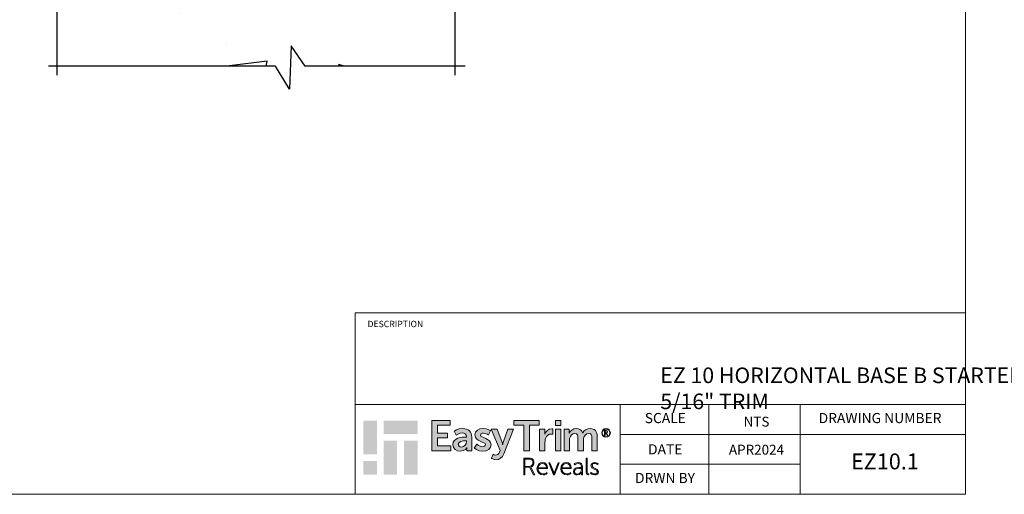
# Model space of a CAD drawing. Units: millimetres. Extents: x -6 to 4921, y -2260 to 426.
# Drawn here: x 109 to 267, y -230 to -154 of the extents above; entities that cross this region are included whole.
import ezdxf
from ezdxf.enums import TextEntityAlignment as Align

# ---------------------------------------------------------------- set-up
doc = ezdxf.new("R2018")
doc.units = ezdxf.units.MM
for name, color, linetype, lineweight in [('border', 4, 'Continuous', 20), ('Dim', 8, 'Continuous', 30), ('OTHER MATERIAL', 8, 'Continuous', 30)]:
    doc.layers.add(name, color=color, linetype=linetype, lineweight=lineweight)
doc.layers.add('LOGO', color=7, linetype='Continuous')
doc.layers.add('TEXT', color=6, linetype='Continuous')
doc.styles.add('DIM', font='simplex.shx')
doc.styles.add('I-TEXT2', font='simplex.shx', dxfattribs={"height": 0.072})
doc.styles.add('S120', font='SIMPLEX.SHX', dxfattribs={"height": 1.2})
doc.styles.get("Standard").update_dxf_attribs({"font": 'arial.ttf'})

# ---------------------------------------------------------------- blocks, each defined once
blk = doc.blocks.new('EZ LOGO mm (2024)')
at = {"true_color": 0xbedeaa}
h = blk.add_hatch(color=9, dxfattribs=at)
h.dxf.hatch_style = 1
h.paths.add_polyline_path([(2.18, 8.66), (0, 8.66), (0, 3.26), (2.18, 3.26)])
h.paths.add_polyline_path([(2.18, 2.19), (0, 2.19), (0, 0), (2.18, 0)])
at = {"true_color": 0x9ac97d}
h = blk.add_hatch(color=73, dxfattribs=at)
h.dxf.hatch_style = 1
h.paths.add_polyline_path([(8.68, 8.66), (3.24, 8.66), (3.24, 6.49), (8.68, 6.49)])
at = {"true_color": 0x6fbe45}
h = blk.add_hatch(color=93, dxfattribs=at)
h.dxf.hatch_style = 1
h.paths.add_polyline_path([(5.42, 5.45), (3.24, 5.45), (3.24, 0), (5.42, 0)])
h.paths.add_polyline_path([(8.68, 5.45), (6.5, 5.45), (6.5, 0), (8.68, 0)])
at = {"layer": 'LOGO', "lineweight": 0}
h = blk.add_hatch(color=7, dxfattribs=at)
h.dxf.hatch_style = 2
h.paths.add_polyline_path([(10.99, 8.66), (13.88, 8.66), (13.88, 7.91), (11.87, 7.91), (11.87, 6.64), (13.49, 6.64), (13.49, 5.89), (11.87, 5.89), (11.87, 4.59), (13.99, 4.59), (13.99, 3.83), (10.99, 3.83)])
h = blk.add_hatch(color=7, dxfattribs=at)
h.dxf.hatch_style = 2
h.paths.add_polyline_path([(25.7, 7.91), (24.11, 7.91), (24.11, 8.66), (28.16, 8.66), (28.16, 7.91), (26.58, 7.91), (26.58, 3.83), (25.7, 3.83)])
h = blk.add_hatch(color=7, dxfattribs=at)
h.dxf.hatch_style = 2
h.paths.add_polyline_path([(30.75, 8.66), (31.61, 8.66), (31.61, 7.89), (30.75, 7.89)])
h.paths.add_polyline_path([(30.75, 7.3), (31.62, 7.3), (31.62, 3.83), (30.75, 3.83)])
h = blk.add_hatch(color=7, dxfattribs=at)
h.dxf.hatch_style = 2
edge = h.paths.add_edge_path()
edge.add_spline(control_points=[(16.39, 6.01), (16.39, 6.01), (16.51, 6.01), (16.51, 6.01), (16.51, 6.01), (16.51, 6.06), (16.51, 6.06), (16.51, 6.51), (16.22, 6.67), (15.84, 6.67), (15.34, 6.67), (14.89, 6.33), (14.89, 6.33), (14.89, 6.33), (14.56, 6.95), (14.56, 6.95), (14.56, 6.95), (15.1, 7.38), (15.92, 7.38), (16.83, 7.38), (17.36, 6.88), (17.36, 6), (17.36, 6), (17.36, 3.83), (17.36, 3.83), (17.36, 3.83), (16.57, 3.83), (16.57, 3.83), (16.57, 3.83), (16.57, 4.12), (16.57, 4.12), (16.57, 4.25), (16.58, 4.36), (16.58, 4.36), (16.58, 4.36), (16.57, 4.36), (16.57, 4.36), (16.58, 4.36), (16.3, 3.75), (15.51, 3.75), (14.89, 3.75), (14.34, 4.14), (14.34, 4.83), (14.34, 5.93), (15.83, 6.01), (16.39, 6.01)], knot_values=[0, 0, 0, 0, 1, 1, 1, 2, 2, 2, 3, 3, 3, 4, 4, 4, 5, 5, 5, 6, 6, 6, 7, 7, 7, 8, 8, 8, 9, 9, 9, 10, 10, 10, 11, 11, 11, 12, 12, 12, 13, 13, 13, 14, 14, 14, 15, 15, 15, 15], degree=3, periodic=0)
edge = h.paths.add_edge_path()
edge.add_spline(control_points=[(15.73, 4.42), (16.19, 4.42), (16.51, 4.91), (16.51, 5.33), (16.51, 5.33), (16.51, 5.42), (16.51, 5.42), (16.51, 5.42), (16.36, 5.42), (16.36, 5.42), (15.92, 5.42), (15.21, 5.36), (15.21, 4.87), (15.21, 4.64), (15.38, 4.42), (15.73, 4.42)], knot_values=[0, 0, 0, 0, 1, 1, 1, 2, 2, 2, 3, 3, 3, 4, 4, 4, 5, 5, 5, 5], degree=3, periodic=0)
h = blk.add_hatch(color=7, dxfattribs=at)
h.dxf.hatch_style = 2
edge = h.paths.add_edge_path()
edge.add_spline(control_points=[(18.16, 4.87), (18.16, 4.87), (18.54, 4.48), (19.11, 4.48), (19.35, 4.48), (19.56, 4.59), (19.56, 4.8), (19.56, 5.31), (17.87, 5.25), (17.87, 6.36), (17.87, 7.01), (18.45, 7.38), (19.2, 7.38), (19.98, 7.38), (20.37, 6.99), (20.37, 6.99), (20.37, 6.99), (20.05, 6.35), (20.05, 6.35), (20.05, 6.35), (19.73, 6.65), (19.19, 6.65), (18.97, 6.65), (18.75, 6.55), (18.75, 6.33), (18.75, 5.84), (20.44, 5.91), (20.44, 4.79), (20.44, 4.21), (19.94, 3.75), (19.11, 3.75), (18.25, 3.75), (17.77, 4.26), (17.77, 4.26), (17.77, 4.26), (18.16, 4.87), (18.16, 4.87)], knot_values=[0, 0, 0, 0, 1, 1, 1, 2, 2, 2, 3, 3, 3, 4, 4, 4, 5, 5, 5, 6, 6, 6, 7, 7, 7, 8, 8, 8, 9, 9, 9, 10, 10, 10, 11, 11, 11, 12, 12, 12, 12], degree=3, periodic=0)
h = blk.add_hatch(color=7, dxfattribs=at)
h.dxf.hatch_style = 2
edge = h.paths.add_edge_path()
edge.add_spline(control_points=[(20.81, 3.27), (20.81, 3.27), (21, 3.13), (21.2, 3.13), (21.44, 3.13), (21.67, 3.27), (21.8, 3.58), (21.8, 3.58), (21.93, 3.89), (21.93, 3.89), (21.93, 3.89), (20.47, 7.3), (20.47, 7.3), (20.47, 7.3), (21.44, 7.3), (21.44, 7.3), (21.44, 7.3), (22.17, 5.3), (22.17, 5.3), (22.24, 5.12), (22.3, 4.83), (22.3, 4.83), (22.3, 4.83), (22.31, 4.83), (22.31, 4.83), (22.31, 4.83), (22.37, 5.1), (22.43, 5.29), (22.43, 5.29), (23.11, 7.3), (23.11, 7.3), (23.11, 7.3), (24.05, 7.3), (24.05, 7.3), (24.05, 7.3), (22.5, 3.31), (22.5, 3.31), (22.26, 2.67), (21.77, 2.4), (21.25, 2.4), (20.83, 2.4), (20.53, 2.63), (20.53, 2.63), (20.53, 2.63), (20.81, 3.27), (20.81, 3.27)], knot_values=[0, 0, 0, 0, 1, 1, 1, 2, 2, 2, 3, 3, 3, 4, 4, 4, 5, 5, 5, 6, 6, 6, 7, 7, 7, 8, 8, 8, 9, 9, 9, 10, 10, 10, 11, 11, 11, 12, 12, 12, 13, 13, 13, 14, 14, 14, 15, 15, 15, 15], degree=3, periodic=0)
h = blk.add_hatch(color=7, dxfattribs=at)
h.dxf.hatch_style = 2
edge = h.paths.add_edge_path()
edge.add_spline(control_points=[(28.22, 7.3), (28.22, 7.3), (29.05, 7.3), (29.05, 7.3), (29.05, 7.3), (29.05, 6.7), (29.05, 6.7), (29.05, 6.57), (29.03, 6.46), (29.03, 6.46), (29.03, 6.46), (29.05, 6.46), (29.05, 6.46), (29.2, 6.95), (29.62, 7.35), (30.15, 7.35), (30.23, 7.35), (30.31, 7.34), (30.31, 7.34), (30.31, 7.34), (30.31, 6.48), (30.31, 6.48), (30.31, 6.48), (30.22, 6.5), (30.1, 6.5), (29.73, 6.5), (29.32, 6.29), (29.16, 5.77), (29.1, 5.6), (29.08, 5.41), (29.08, 5.21), (29.08, 5.21), (29.08, 3.83), (29.08, 3.83), (29.08, 3.83), (28.22, 3.83), (28.22, 3.83), (28.22, 3.83), (28.22, 7.3), (28.22, 7.3)], knot_values=[0, 0, 0, 0, 1, 1, 1, 2, 2, 2, 3, 3, 3, 4, 4, 4, 5, 5, 5, 6, 6, 6, 7, 7, 7, 8, 8, 8, 9, 9, 9, 10, 10, 10, 11, 11, 11, 12, 12, 12, 13, 13, 13, 13], degree=3, periodic=0)
h = blk.add_hatch(color=7, dxfattribs=at)
h.dxf.hatch_style = 2
edge = h.paths.add_edge_path()
edge.add_spline(control_points=[(32.13, 7.3), (32.13, 7.3), (32.96, 7.3), (32.96, 7.3), (32.96, 7.3), (32.96, 6.9), (32.96, 6.9), (32.96, 6.77), (32.95, 6.66), (32.95, 6.66), (32.95, 6.66), (32.96, 6.66), (32.96, 6.66), (33.13, 7), (33.54, 7.38), (34.09, 7.38), (34.62, 7.38), (34.96, 7.14), (35.1, 6.67), (35.1, 6.67), (35.12, 6.67), (35.12, 6.67), (35.31, 7.04), (35.76, 7.38), (36.3, 7.38), (37.02, 7.38), (37.44, 6.97), (37.44, 6.06), (37.44, 6.06), (37.44, 3.83), (37.44, 3.83), (37.44, 3.83), (36.57, 3.83), (36.57, 3.83), (36.57, 3.83), (36.57, 5.9), (36.57, 5.9), (36.57, 6.29), (36.5, 6.59), (36.1, 6.59), (35.65, 6.59), (35.36, 6.24), (35.26, 5.8), (35.23, 5.67), (35.22, 5.52), (35.22, 5.36), (35.22, 5.36), (35.22, 3.83), (35.22, 3.83), (35.22, 3.83), (34.35, 3.83), (34.35, 3.83), (34.35, 3.83), (34.35, 5.9), (34.35, 5.9), (34.35, 6.27), (34.29, 6.59), (33.88, 6.59), (33.44, 6.59), (33.14, 6.24), (33.03, 5.8), (33, 5.67), (32.99, 5.51), (32.99, 5.36), (32.99, 5.36), (32.99, 3.83), (32.99, 3.83), (32.99, 3.83), (32.13, 3.83), (32.13, 3.83), (32.13, 3.83), (32.13, 7.3), (32.13, 7.3)], knot_values=[0, 0, 0, 0, 1, 1, 1, 2, 2, 2, 3, 3, 3, 4, 4, 4, 5, 5, 5, 6, 6, 6, 7, 7, 7, 8, 8, 8, 9, 9, 9, 10, 10, 10, 11, 11, 11, 12, 12, 12, 13, 13, 13, 14, 14, 14, 15, 15, 15, 16, 16, 16, 17, 17, 17, 18, 18, 18, 19, 19, 19, 20, 20, 20, 21, 21, 21, 22, 22, 22, 23, 23, 23, 24, 24, 24, 24], degree=3, periodic=0)
h = blk.add_hatch(color=7, dxfattribs=at)
h.dxf.hatch_style = 2
edge = h.paths.add_edge_path()
edge.add_spline(control_points=[(38.84, 7.38), (39.23, 7.38), (39.54, 7.07), (39.54, 6.68), (39.54, 6.28), (39.23, 5.98), (38.84, 5.98), (38.47, 5.98), (38.16, 6.28), (38.16, 6.68), (38.16, 7.07), (38.47, 7.38), (38.84, 7.38)], knot_values=[0, 0, 0, 0, 1, 1, 1, 2, 2, 2, 3, 3, 3, 4, 4, 4, 4], degree=3, periodic=0)
edge = h.paths.add_edge_path()
edge.add_spline(control_points=[(38.84, 6.06), (39.19, 6.06), (39.45, 6.33), (39.45, 6.68), (39.45, 7.03), (39.19, 7.3), (38.84, 7.3), (38.51, 7.3), (38.25, 7.03), (38.25, 6.68), (38.25, 6.33), (38.51, 6.06), (38.84, 6.06)], knot_values=[0, 0, 0, 0, 1, 1, 1, 2, 2, 2, 3, 3, 3, 4, 4, 4, 4], degree=3, periodic=0)
edge = h.paths.add_edge_path()
edge.add_spline(control_points=[(38.62, 7.07), (38.62, 7.07), (38.88, 7.07), (38.88, 7.07), (39.01, 7.07), (39.1, 6.98), (39.1, 6.84), (39.1, 6.73), (39.03, 6.65), (38.95, 6.63), (38.95, 6.63), (38.95, 6.63), (38.95, 6.63), (38.95, 6.63), (38.96, 6.62), (38.98, 6.59), (38.98, 6.59), (39.13, 6.29), (39.13, 6.29), (39.13, 6.29), (39.04, 6.29), (39.04, 6.29), (39.04, 6.29), (38.87, 6.61), (38.87, 6.61), (38.87, 6.61), (38.7, 6.61), (38.7, 6.61), (38.7, 6.61), (38.7, 6.29), (38.7, 6.29), (38.7, 6.29), (38.62, 6.29), (38.62, 6.29), (38.62, 6.29), (38.62, 7.07), (38.62, 7.07)], knot_values=[0, 0, 0, 0, 1, 1, 1, 2, 2, 2, 3, 3, 3, 4, 4, 4, 5, 5, 5, 6, 6, 6, 7, 7, 7, 8, 8, 8, 9, 9, 9, 10, 10, 10, 11, 11, 11, 12, 12, 12, 12], degree=3, periodic=0)
edge = h.paths.add_edge_path()
edge.add_spline(control_points=[(38.87, 6.69), (38.96, 6.69), (39.02, 6.75), (39.02, 6.84), (39.02, 6.94), (38.96, 6.99), (38.87, 6.99), (38.87, 6.99), (38.7, 6.99), (38.7, 6.99), (38.7, 6.99), (38.7, 6.69), (38.7, 6.69), (38.7, 6.69), (38.87, 6.69), (38.87, 6.69)], knot_values=[0, 0, 0, 0, 1, 1, 1, 2, 2, 2, 3, 3, 3, 4, 4, 4, 5, 5, 5, 5], degree=3, periodic=0)
h = blk.add_hatch(color=7, dxfattribs=at)
h.dxf.hatch_style = 2
edge = h.paths.add_edge_path()
edge.add_spline(control_points=[(25.7, 2.65), (25.7, 2.65), (26.48, 2.65), (26.48, 2.65), (26.72, 2.65), (26.85, 2.63), (26.95, 2.57), (27.17, 2.47), (27.32, 2.24), (27.32, 1.94), (27.32, 1.56), (27.1, 1.27), (26.79, 1.21), (26.79, 1.21), (26.79, 1.2), (26.79, 1.2), (26.79, 1.2), (26.82, 1.17), (26.85, 1.1), (26.85, 1.1), (27.45, 0), (27.45, 0), (27.45, 0), (27.25, 0), (27.25, 0), (27.25, 0), (26.62, 1.18), (26.62, 1.18), (26.62, 1.18), (25.86, 1.18), (25.86, 1.18), (25.86, 1.18), (25.86, 0), (25.86, 0), (25.86, 0), (25.7, 0), (25.7, 0), (25.7, 0), (25.7, 2.65), (25.7, 2.65)], knot_values=[0, 0, 0, 0, 1, 1, 1, 2, 2, 2, 3, 3, 3, 4, 4, 4, 5, 5, 5, 6, 6, 6, 7, 7, 7, 8, 8, 8, 9, 9, 9, 10, 10, 10, 11, 11, 11, 12, 12, 12, 13, 13, 13, 13], degree=3, periodic=0)
edge = h.paths.add_edge_path()
edge.add_spline(control_points=[(26.58, 1.33), (26.93, 1.33), (27.15, 1.58), (27.15, 1.94), (27.15, 2.17), (27.03, 2.36), (26.84, 2.45), (26.76, 2.48), (26.68, 2.5), (26.47, 2.5), (26.47, 2.5), (25.86, 2.5), (25.86, 2.5), (25.86, 2.5), (25.86, 1.33), (25.86, 1.33), (25.86, 1.33), (26.58, 1.33), (26.58, 1.33)], knot_values=[0, 0, 0, 0, 1, 1, 1, 2, 2, 2, 3, 3, 3, 4, 4, 4, 5, 5, 5, 6, 6, 6, 6], degree=3, periodic=0)
h = blk.add_hatch(color=7, dxfattribs=at)
h.dxf.hatch_style = 2
edge = h.paths.add_edge_path()
edge.add_spline(control_points=[(28.71, 1.94), (29.22, 1.94), (29.48, 1.54), (29.48, 1.08), (29.48, 1.04), (29.47, 0.98), (29.47, 0.98), (29.47, 0.98), (27.96, 0.98), (27.96, 0.98), (27.96, 0.43), (28.33, 0.11), (28.77, 0.11), (29.13, 0.11), (29.35, 0.35), (29.35, 0.35), (29.35, 0.35), (29.44, 0.22), (29.44, 0.22), (29.44, 0.22), (29.18, -0.04), (28.77, -0.04), (28.23, -0.04), (27.79, 0.34), (27.79, 0.95), (27.79, 1.59), (28.22, 1.94), (28.71, 1.94)], knot_values=[0, 0, 0, 0, 1, 1, 1, 2, 2, 2, 3, 3, 3, 4, 4, 4, 5, 5, 5, 6, 6, 6, 7, 7, 7, 8, 8, 8, 9, 9, 9, 9], degree=3, periodic=0)
edge = h.paths.add_edge_path()
edge.add_spline(control_points=[(29.32, 1.12), (29.3, 1.59), (29.02, 1.79), (28.71, 1.79), (28.36, 1.79), (28.03, 1.57), (27.97, 1.12), (27.97, 1.12), (29.32, 1.12), (29.32, 1.12)], knot_values=[0, 0, 0, 0, 1, 1, 1, 2, 2, 2, 3, 3, 3, 3], degree=3, periodic=0)
h = blk.add_hatch(color=7, dxfattribs=at)
h.dxf.hatch_style = 2
edge = h.paths.add_edge_path()
edge.add_spline(control_points=[(29.71, 1.9), (29.71, 1.9), (29.88, 1.9), (29.88, 1.9), (29.88, 1.9), (30.47, 0.41), (30.47, 0.41), (30.5, 0.32), (30.53, 0.21), (30.53, 0.21), (30.53, 0.21), (30.54, 0.21), (30.54, 0.21), (30.54, 0.21), (30.57, 0.32), (30.6, 0.41), (30.6, 0.41), (31.19, 1.9), (31.19, 1.9), (31.19, 1.9), (31.36, 1.9), (31.36, 1.9), (31.36, 1.9), (30.61, 0), (30.61, 0), (30.61, 0), (30.46, 0), (30.46, 0), (30.46, 0), (29.71, 1.9), (29.71, 1.9)], knot_values=[0, 0, 0, 0, 1, 1, 1, 2, 2, 2, 3, 3, 3, 4, 4, 4, 5, 5, 5, 6, 6, 6, 7, 7, 7, 8, 8, 8, 9, 9, 9, 10, 10, 10, 10], degree=3, periodic=0)
h = blk.add_hatch(color=7, dxfattribs=at)
h.dxf.hatch_style = 2
edge = h.paths.add_edge_path()
edge.add_spline(control_points=[(32.51, 1.94), (33.02, 1.94), (33.28, 1.54), (33.28, 1.08), (33.28, 1.04), (33.27, 0.98), (33.27, 0.98), (33.27, 0.98), (31.75, 0.98), (31.75, 0.98), (31.75, 0.43), (32.12, 0.11), (32.56, 0.11), (32.93, 0.11), (33.15, 0.35), (33.15, 0.35), (33.15, 0.35), (33.24, 0.22), (33.24, 0.22), (33.24, 0.22), (32.97, -0.04), (32.56, -0.04), (32.03, -0.04), (31.59, 0.34), (31.59, 0.95), (31.59, 1.59), (32.02, 1.94), (32.51, 1.94)], knot_values=[0, 0, 0, 0, 1, 1, 1, 2, 2, 2, 3, 3, 3, 4, 4, 4, 5, 5, 5, 6, 6, 6, 7, 7, 7, 8, 8, 8, 9, 9, 9, 9], degree=3, periodic=0)
edge = h.paths.add_edge_path()
edge.add_spline(control_points=[(33.11, 1.12), (33.1, 1.59), (32.82, 1.79), (32.5, 1.79), (32.16, 1.79), (31.83, 1.57), (31.76, 1.12), (31.76, 1.12), (33.11, 1.12), (33.11, 1.12)], knot_values=[0, 0, 0, 0, 1, 1, 1, 2, 2, 2, 3, 3, 3, 3], degree=3, periodic=0)
h = blk.add_hatch(color=7, dxfattribs=at)
h.dxf.hatch_style = 2
edge = h.paths.add_edge_path()
edge.add_spline(control_points=[(34.8, 1.16), (34.8, 1.16), (34.92, 1.16), (34.92, 1.16), (34.92, 1.16), (34.92, 1.22), (34.92, 1.22), (34.92, 1.64), (34.71, 1.79), (34.4, 1.79), (34.07, 1.79), (33.86, 1.6), (33.86, 1.6), (33.86, 1.6), (33.77, 1.73), (33.77, 1.73), (33.77, 1.73), (34, 1.94), (34.41, 1.94), (34.85, 1.94), (35.08, 1.7), (35.08, 1.23), (35.08, 1.23), (35.08, 0), (35.08, 0), (35.08, 0), (34.92, 0), (34.92, 0), (34.92, 0), (34.92, 0.25), (34.92, 0.25), (34.92, 0.35), (34.94, 0.42), (34.94, 0.42), (34.94, 0.42), (34.93, 0.42), (34.93, 0.42), (34.93, 0.42), (34.76, -0.04), (34.27, -0.04), (33.96, -0.04), (33.62, 0.13), (33.62, 0.51), (33.62, 1.15), (34.46, 1.16), (34.8, 1.16)], knot_values=[0, 0, 0, 0, 1, 1, 1, 2, 2, 2, 3, 3, 3, 4, 4, 4, 5, 5, 5, 6, 6, 6, 7, 7, 7, 8, 8, 8, 9, 9, 9, 10, 10, 10, 11, 11, 11, 12, 12, 12, 13, 13, 13, 14, 14, 14, 15, 15, 15, 15], degree=3, periodic=0)
edge = h.paths.add_edge_path()
edge.add_spline(control_points=[(34.27, 0.1), (34.69, 0.1), (34.92, 0.53), (34.92, 0.91), (34.92, 0.91), (34.92, 1.01), (34.92, 1.01), (34.92, 1.01), (34.8, 1.01), (34.8, 1.01), (34.48, 1.01), (33.79, 1.01), (33.79, 0.52), (33.79, 0.32), (33.95, 0.1), (34.27, 0.1)], knot_values=[0, 0, 0, 0, 1, 1, 1, 2, 2, 2, 3, 3, 3, 4, 4, 4, 5, 5, 5, 5], degree=3, periodic=0)
h = blk.add_hatch(color=7, dxfattribs=at)
h.dxf.hatch_style = 2
edge = h.paths.add_edge_path()
edge.add_spline(control_points=[(35.67, 2.65), (35.67, 2.65), (35.82, 2.65), (35.82, 2.65), (35.82, 2.65), (35.82, 0.43), (35.82, 0.43), (35.82, 0.17), (35.96, 0.14), (36.05, 0.14), (36.08, 0.14), (36.11, 0.14), (36.11, 0.14), (36.11, 0.14), (36.11, -0.01), (36.11, -0.01), (36.11, -0.01), (36.07, -0.01), (36.04, -0.01), (35.93, -0.01), (35.67, 0.03), (35.67, 0.38), (35.67, 0.38), (35.67, 2.65), (35.67, 2.65)], knot_values=[0, 0, 0, 0, 1, 1, 1, 2, 2, 2, 3, 3, 3, 4, 4, 4, 5, 5, 5, 6, 6, 6, 7, 7, 7, 8, 8, 8, 8], degree=3, periodic=0)
h = blk.add_hatch(color=7, dxfattribs=at)
h.dxf.hatch_style = 2
edge = h.paths.add_edge_path()
edge.add_spline(control_points=[(36.46, 0.35), (36.46, 0.35), (36.67, 0.11), (37.05, 0.11), (37.28, 0.11), (37.48, 0.23), (37.48, 0.47), (37.48, 0.95), (36.44, 0.81), (36.44, 1.43), (36.44, 1.77), (36.72, 1.94), (37.05, 1.94), (37.43, 1.94), (37.61, 1.74), (37.61, 1.74), (37.61, 1.74), (37.51, 1.61), (37.51, 1.61), (37.51, 1.61), (37.36, 1.79), (37.03, 1.79), (36.82, 1.79), (36.61, 1.69), (36.61, 1.44), (36.61, 0.95), (37.65, 1.1), (37.65, 0.47), (37.65, 0.16), (37.39, -0.04), (37.04, -0.04), (36.58, -0.04), (36.36, 0.23), (36.36, 0.23), (36.36, 0.23), (36.46, 0.35), (36.46, 0.35)], knot_values=[0, 0, 0, 0, 1, 1, 1, 2, 2, 2, 3, 3, 3, 4, 4, 4, 5, 5, 5, 6, 6, 6, 7, 7, 7, 8, 8, 8, 9, 9, 9, 10, 10, 10, 11, 11, 11, 12, 12, 12, 12], degree=3, periodic=0)
blk.add_lwpolyline([(10.99, 8.66), (13.88, 8.66), (13.88, 7.91), (11.87, 7.91), (11.87, 6.64), (13.49, 6.64), (13.49, 5.89), (11.87, 5.89), (11.87, 4.59), (13.99, 4.59), (13.99, 3.83), (10.99, 3.83), (10.99, 8.66)], dxfattribs=at)
at = {"layer": 'LOGO', "color": 7, "lineweight": 0}
for points in [[(25.7, 7.91), (24.11, 7.91), (24.11, 8.66), (28.16, 8.66), (28.16, 7.91), (26.58, 7.91), (26.58, 3.83), (25.7, 3.83), (25.7, 7.91)], [(30.75, 8.66), (31.61, 8.66), (31.61, 7.89), (30.75, 7.89), (30.75, 8.66)], [(30.75, 7.3), (31.62, 7.3), (31.62, 3.83), (30.75, 3.83), (30.75, 7.3)]]:
    blk.add_lwpolyline(points, dxfattribs=at)
at = {"layer": 'LOGO', "lineweight": 0}
for points, knots in [([(16.39, 6.01), (16.39, 6.01), (16.51, 6.01), (16.51, 6.01), (16.51, 6.01), (16.51, 6.06), (16.51, 6.06), (16.51, 6.51), (16.22, 6.67), (15.84, 6.67), (15.34, 6.67), (14.89, 6.33), (14.89, 6.33), (14.89, 6.33), (14.56, 6.95), (14.56, 6.95), (14.56, 6.95), (15.1, 7.38), (15.92, 7.38), (16.83, 7.38), (17.36, 6.88), (17.36, 6), (17.36, 6), (17.36, 3.83), (17.36, 3.83), (17.36, 3.83), (16.57, 3.83), (16.57, 3.83), (16.57, 3.83), (16.57, 4.12), (16.57, 4.12), (16.57, 4.25), (16.58, 4.36), (16.58, 4.36), (16.58, 4.36), (16.57, 4.36), (16.57, 4.36), (16.58, 4.36), (16.3, 3.75), (15.51, 3.75), (14.89, 3.75), (14.34, 4.14), (14.34, 4.83), (14.34, 5.93), (15.83, 6.01), (16.39, 6.01)], [0, 0, 0, 0, 1, 1, 1, 2, 2, 2, 3, 3, 3, 4, 4, 4, 5, 5, 5, 6, 6, 6, 7, 7, 7, 8, 8, 8, 9, 9, 9, 10, 10, 10, 11, 11, 11, 12, 12, 12, 13, 13, 13, 14, 14, 14, 15, 15, 15, 15]), ([(18.16, 4.87), (18.16, 4.87), (18.54, 4.48), (19.11, 4.48), (19.35, 4.48), (19.56, 4.59), (19.56, 4.8), (19.56, 5.31), (17.87, 5.25), (17.87, 6.36), (17.87, 7.01), (18.45, 7.38), (19.2, 7.38), (19.98, 7.38), (20.37, 6.99), (20.37, 6.99), (20.37, 6.99), (20.05, 6.35), (20.05, 6.35), (20.05, 6.35), (19.73, 6.65), (19.19, 6.65), (18.97, 6.65), (18.75, 6.55), (18.75, 6.33), (18.75, 5.84), (20.44, 5.91), (20.44, 4.79), (20.44, 4.21), (19.94, 3.75), (19.11, 3.75), (18.25, 3.75), (17.77, 4.26), (17.77, 4.26), (17.77, 4.26), (18.16, 4.87), (18.16, 4.87)], [0, 0, 0, 0, 1, 1, 1, 2, 2, 2, 3, 3, 3, 4, 4, 4, 5, 5, 5, 6, 6, 6, 7, 7, 7, 8, 8, 8, 9, 9, 9, 10, 10, 10, 11, 11, 11, 12, 12, 12, 12]), ([(38.84, 7.38), (39.23, 7.38), (39.54, 7.07), (39.54, 6.68), (39.54, 6.28), (39.23, 5.98), (38.84, 5.98), (38.47, 5.98), (38.16, 6.28), (38.16, 6.68), (38.16, 7.07), (38.47, 7.38), (38.84, 7.38)], [0, 0, 0, 0, 1, 1, 1, 2, 2, 2, 3, 3, 3, 4, 4, 4, 4]), ([(38.84, 6.06), (39.19, 6.06), (39.45, 6.33), (39.45, 6.68), (39.45, 7.03), (39.19, 7.3), (38.84, 7.3), (38.51, 7.3), (38.25, 7.03), (38.25, 6.68), (38.25, 6.33), (38.51, 6.06), (38.84, 6.06)], [0, 0, 0, 0, 1, 1, 1, 2, 2, 2, 3, 3, 3, 4, 4, 4, 4]), ([(38.62, 7.07), (38.62, 7.07), (38.88, 7.07), (38.88, 7.07), (39.01, 7.07), (39.1, 6.98), (39.1, 6.84), (39.1, 6.73), (39.03, 6.65), (38.95, 6.63), (38.95, 6.63), (38.95, 6.63), (38.95, 6.63), (38.95, 6.63), (38.96, 6.62), (38.98, 6.59), (38.98, 6.59), (39.13, 6.29), (39.13, 6.29), (39.13, 6.29), (39.04, 6.29), (39.04, 6.29), (39.04, 6.29), (38.87, 6.61), (38.87, 6.61), (38.87, 6.61), (38.7, 6.61), (38.7, 6.61), (38.7, 6.61), (38.7, 6.29), (38.7, 6.29), (38.7, 6.29), (38.62, 6.29), (38.62, 6.29), (38.62, 6.29), (38.62, 7.07), (38.62, 7.07)], [0, 0, 0, 0, 1, 1, 1, 2, 2, 2, 3, 3, 3, 4, 4, 4, 5, 5, 5, 6, 6, 6, 7, 7, 7, 8, 8, 8, 9, 9, 9, 10, 10, 10, 11, 11, 11, 12, 12, 12, 12]), ([(38.87, 6.69), (38.96, 6.69), (39.02, 6.75), (39.02, 6.84), (39.02, 6.94), (38.96, 6.99), (38.87, 6.99), (38.87, 6.99), (38.7, 6.99), (38.7, 6.99), (38.7, 6.99), (38.7, 6.69), (38.7, 6.69), (38.7, 6.69), (38.87, 6.69), (38.87, 6.69)], [0, 0, 0, 0, 1, 1, 1, 2, 2, 2, 3, 3, 3, 4, 4, 4, 5, 5, 5, 5]), ([(15.73, 4.42), (16.19, 4.42), (16.51, 4.91), (16.51, 5.33), (16.51, 5.33), (16.51, 5.42), (16.51, 5.42), (16.51, 5.42), (16.36, 5.42), (16.36, 5.42), (15.92, 5.42), (15.21, 5.36), (15.21, 4.87), (15.21, 4.64), (15.38, 4.42), (15.73, 4.42)], [0, 0, 0, 0, 1, 1, 1, 2, 2, 2, 3, 3, 3, 4, 4, 4, 5, 5, 5, 5])]:
    blk.add_open_spline(points, degree=3, knots=knots, dxfattribs=at)
at = {"layer": 'LOGO', "color": 7, "lineweight": 0}
for points, knots in [([(20.81, 3.27), (20.81, 3.27), (21, 3.13), (21.2, 3.13), (21.44, 3.13), (21.67, 3.27), (21.8, 3.58), (21.8, 3.58), (21.93, 3.89), (21.93, 3.89), (21.93, 3.89), (20.47, 7.3), (20.47, 7.3), (20.47, 7.3), (21.44, 7.3), (21.44, 7.3), (21.44, 7.3), (22.17, 5.3), (22.17, 5.3), (22.24, 5.12), (22.3, 4.83), (22.3, 4.83), (22.3, 4.83), (22.31, 4.83), (22.31, 4.83), (22.31, 4.83), (22.37, 5.1), (22.43, 5.29), (22.43, 5.29), (23.11, 7.3), (23.11, 7.3), (23.11, 7.3), (24.05, 7.3), (24.05, 7.3), (24.05, 7.3), (22.5, 3.31), (22.5, 3.31), (22.26, 2.67), (21.77, 2.4), (21.25, 2.4), (20.83, 2.4), (20.53, 2.63), (20.53, 2.63), (20.53, 2.63), (20.81, 3.27), (20.81, 3.27)], [0, 0, 0, 0, 1, 1, 1, 2, 2, 2, 3, 3, 3, 4, 4, 4, 5, 5, 5, 6, 6, 6, 7, 7, 7, 8, 8, 8, 9, 9, 9, 10, 10, 10, 11, 11, 11, 12, 12, 12, 13, 13, 13, 14, 14, 14, 15, 15, 15, 15]), ([(28.22, 7.3), (28.22, 7.3), (29.05, 7.3), (29.05, 7.3), (29.05, 7.3), (29.05, 6.7), (29.05, 6.7), (29.05, 6.57), (29.03, 6.46), (29.03, 6.46), (29.03, 6.46), (29.05, 6.46), (29.05, 6.46), (29.2, 6.95), (29.62, 7.35), (30.15, 7.35), (30.23, 7.35), (30.31, 7.34), (30.31, 7.34), (30.31, 7.34), (30.31, 6.48), (30.31, 6.48), (30.31, 6.48), (30.22, 6.5), (30.1, 6.5), (29.73, 6.5), (29.32, 6.29), (29.16, 5.77), (29.1, 5.6), (29.08, 5.41), (29.08, 5.21), (29.08, 5.21), (29.08, 3.83), (29.08, 3.83), (29.08, 3.83), (28.22, 3.83), (28.22, 3.83), (28.22, 3.83), (28.22, 7.3), (28.22, 7.3)], [0, 0, 0, 0, 1, 1, 1, 2, 2, 2, 3, 3, 3, 4, 4, 4, 5, 5, 5, 6, 6, 6, 7, 7, 7, 8, 8, 8, 9, 9, 9, 10, 10, 10, 11, 11, 11, 12, 12, 12, 13, 13, 13, 13]), ([(32.13, 7.3), (32.13, 7.3), (32.96, 7.3), (32.96, 7.3), (32.96, 7.3), (32.96, 6.9), (32.96, 6.9), (32.96, 6.77), (32.95, 6.66), (32.95, 6.66), (32.95, 6.66), (32.96, 6.66), (32.96, 6.66), (33.13, 7), (33.54, 7.38), (34.09, 7.38), (34.62, 7.38), (34.96, 7.14), (35.1, 6.67), (35.1, 6.67), (35.12, 6.67), (35.12, 6.67), (35.31, 7.04), (35.76, 7.38), (36.3, 7.38), (37.02, 7.38), (37.44, 6.97), (37.44, 6.06), (37.44, 6.06), (37.44, 3.83), (37.44, 3.83), (37.44, 3.83), (36.57, 3.83), (36.57, 3.83), (36.57, 3.83), (36.57, 5.9), (36.57, 5.9), (36.57, 6.29), (36.5, 6.59), (36.1, 6.59), (35.65, 6.59), (35.36, 6.24), (35.26, 5.8), (35.23, 5.67), (35.22, 5.52), (35.22, 5.36), (35.22, 5.36), (35.22, 3.83), (35.22, 3.83), (35.22, 3.83), (34.35, 3.83), (34.35, 3.83), (34.35, 3.83), (34.35, 5.9), (34.35, 5.9), (34.35, 6.27), (34.29, 6.59), (33.88, 6.59), (33.44, 6.59), (33.14, 6.24), (33.03, 5.8), (33, 5.67), (32.99, 5.51), (32.99, 5.36), (32.99, 5.36), (32.99, 3.83), (32.99, 3.83), (32.99, 3.83), (32.13, 3.83), (32.13, 3.83), (32.13, 3.83), (32.13, 7.3), (32.13, 7.3)], [0, 0, 0, 0, 1, 1, 1, 2, 2, 2, 3, 3, 3, 4, 4, 4, 5, 5, 5, 6, 6, 6, 7, 7, 7, 8, 8, 8, 9, 9, 9, 10, 10, 10, 11, 11, 11, 12, 12, 12, 13, 13, 13, 14, 14, 14, 15, 15, 15, 16, 16, 16, 17, 17, 17, 18, 18, 18, 19, 19, 19, 20, 20, 20, 21, 21, 21, 22, 22, 22, 23, 23, 23, 24, 24, 24, 24]), ([(25.7, 2.65), (25.7, 2.65), (26.48, 2.65), (26.48, 2.65), (26.72, 2.65), (26.85, 2.63), (26.95, 2.57), (27.17, 2.47), (27.32, 2.24), (27.32, 1.94), (27.32, 1.56), (27.1, 1.27), (26.79, 1.21), (26.79, 1.21), (26.79, 1.2), (26.79, 1.2), (26.79, 1.2), (26.82, 1.17), (26.85, 1.1), (26.85, 1.1), (27.45, 0), (27.45, 0), (27.45, 0), (27.25, 0), (27.25, 0), (27.25, 0), (26.62, 1.18), (26.62, 1.18), (26.62, 1.18), (25.86, 1.18), (25.86, 1.18), (25.86, 1.18), (25.86, 0), (25.86, 0), (25.86, 0), (25.7, 0), (25.7, 0), (25.7, 0), (25.7, 2.65), (25.7, 2.65)], [0, 0, 0, 0, 1, 1, 1, 2, 2, 2, 3, 3, 3, 4, 4, 4, 5, 5, 5, 6, 6, 6, 7, 7, 7, 8, 8, 8, 9, 9, 9, 10, 10, 10, 11, 11, 11, 12, 12, 12, 13, 13, 13, 13]), ([(26.58, 1.33), (26.93, 1.33), (27.15, 1.58), (27.15, 1.94), (27.15, 2.17), (27.03, 2.36), (26.84, 2.45), (26.76, 2.48), (26.68, 2.5), (26.47, 2.5), (26.47, 2.5), (25.86, 2.5), (25.86, 2.5), (25.86, 2.5), (25.86, 1.33), (25.86, 1.33), (25.86, 1.33), (26.58, 1.33), (26.58, 1.33)], [0, 0, 0, 0, 1, 1, 1, 2, 2, 2, 3, 3, 3, 4, 4, 4, 5, 5, 5, 6, 6, 6, 6]), ([(28.71, 1.94), (29.22, 1.94), (29.48, 1.54), (29.48, 1.08), (29.48, 1.04), (29.47, 0.98), (29.47, 0.98), (29.47, 0.98), (27.96, 0.98), (27.96, 0.98), (27.96, 0.43), (28.33, 0.11), (28.77, 0.11), (29.13, 0.11), (29.35, 0.35), (29.35, 0.35), (29.35, 0.35), (29.44, 0.22), (29.44, 0.22), (29.44, 0.22), (29.18, -0.04), (28.77, -0.04), (28.23, -0.04), (27.79, 0.34), (27.79, 0.95), (27.79, 1.59), (28.22, 1.94), (28.71, 1.94)], [0, 0, 0, 0, 1, 1, 1, 2, 2, 2, 3, 3, 3, 4, 4, 4, 5, 5, 5, 6, 6, 6, 7, 7, 7, 8, 8, 8, 9, 9, 9, 9]), ([(29.32, 1.12), (29.3, 1.59), (29.02, 1.79), (28.71, 1.79), (28.36, 1.79), (28.03, 1.57), (27.97, 1.12), (27.97, 1.12), (29.32, 1.12), (29.32, 1.12)], [0, 0, 0, 0, 1, 1, 1, 2, 2, 2, 3, 3, 3, 3]), ([(29.71, 1.9), (29.71, 1.9), (29.88, 1.9), (29.88, 1.9), (29.88, 1.9), (30.47, 0.41), (30.47, 0.41), (30.5, 0.32), (30.53, 0.21), (30.53, 0.21), (30.53, 0.21), (30.54, 0.21), (30.54, 0.21), (30.54, 0.21), (30.57, 0.32), (30.6, 0.41), (30.6, 0.41), (31.19, 1.9), (31.19, 1.9), (31.19, 1.9), (31.36, 1.9), (31.36, 1.9), (31.36, 1.9), (30.61, 0), (30.61, 0), (30.61, 0), (30.46, 0), (30.46, 0), (30.46, 0), (29.71, 1.9), (29.71, 1.9)], [0, 0, 0, 0, 1, 1, 1, 2, 2, 2, 3, 3, 3, 4, 4, 4, 5, 5, 5, 6, 6, 6, 7, 7, 7, 8, 8, 8, 9, 9, 9, 10, 10, 10, 10]), ([(32.51, 1.94), (33.02, 1.94), (33.28, 1.54), (33.28, 1.08), (33.28, 1.04), (33.27, 0.98), (33.27, 0.98), (33.27, 0.98), (31.75, 0.98), (31.75, 0.98), (31.75, 0.43), (32.12, 0.11), (32.56, 0.11), (32.93, 0.11), (33.15, 0.35), (33.15, 0.35), (33.15, 0.35), (33.24, 0.22), (33.24, 0.22), (33.24, 0.22), (32.97, -0.04), (32.56, -0.04), (32.03, -0.04), (31.59, 0.34), (31.59, 0.95), (31.59, 1.59), (32.02, 1.94), (32.51, 1.94)], [0, 0, 0, 0, 1, 1, 1, 2, 2, 2, 3, 3, 3, 4, 4, 4, 5, 5, 5, 6, 6, 6, 7, 7, 7, 8, 8, 8, 9, 9, 9, 9]), ([(33.11, 1.12), (33.1, 1.59), (32.82, 1.79), (32.5, 1.79), (32.16, 1.79), (31.83, 1.57), (31.76, 1.12), (31.76, 1.12), (33.11, 1.12), (33.11, 1.12)], [0, 0, 0, 0, 1, 1, 1, 2, 2, 2, 3, 3, 3, 3]), ([(34.8, 1.16), (34.8, 1.16), (34.92, 1.16), (34.92, 1.16), (34.92, 1.16), (34.92, 1.22), (34.92, 1.22), (34.92, 1.64), (34.71, 1.79), (34.4, 1.79), (34.07, 1.79), (33.86, 1.6), (33.86, 1.6), (33.86, 1.6), (33.77, 1.73), (33.77, 1.73), (33.77, 1.73), (34, 1.94), (34.41, 1.94), (34.85, 1.94), (35.08, 1.7), (35.08, 1.23), (35.08, 1.23), (35.08, 0), (35.08, 0), (35.08, 0), (34.92, 0), (34.92, 0), (34.92, 0), (34.92, 0.25), (34.92, 0.25), (34.92, 0.35), (34.94, 0.42), (34.94, 0.42), (34.94, 0.42), (34.93, 0.42), (34.93, 0.42), (34.93, 0.42), (34.76, -0.04), (34.27, -0.04), (33.96, -0.04), (33.62, 0.13), (33.62, 0.51), (33.62, 1.15), (34.46, 1.16), (34.8, 1.16)], [0, 0, 0, 0, 1, 1, 1, 2, 2, 2, 3, 3, 3, 4, 4, 4, 5, 5, 5, 6, 6, 6, 7, 7, 7, 8, 8, 8, 9, 9, 9, 10, 10, 10, 11, 11, 11, 12, 12, 12, 13, 13, 13, 14, 14, 14, 15, 15, 15, 15]), ([(35.67, 2.65), (35.67, 2.65), (35.82, 2.65), (35.82, 2.65), (35.82, 2.65), (35.82, 0.43), (35.82, 0.43), (35.82, 0.17), (35.96, 0.14), (36.05, 0.14), (36.08, 0.14), (36.11, 0.14), (36.11, 0.14), (36.11, 0.14), (36.11, -0.01), (36.11, -0.01), (36.11, -0.01), (36.07, -0.01), (36.04, -0.01), (35.93, -0.01), (35.67, 0.03), (35.67, 0.38), (35.67, 0.38), (35.67, 2.65), (35.67, 2.65)], [0, 0, 0, 0, 1, 1, 1, 2, 2, 2, 3, 3, 3, 4, 4, 4, 5, 5, 5, 6, 6, 6, 7, 7, 7, 8, 8, 8, 8]), ([(36.46, 0.35), (36.46, 0.35), (36.67, 0.11), (37.05, 0.11), (37.28, 0.11), (37.48, 0.23), (37.48, 0.47), (37.48, 0.95), (36.44, 0.81), (36.44, 1.43), (36.44, 1.77), (36.72, 1.94), (37.05, 1.94), (37.43, 1.94), (37.61, 1.74), (37.61, 1.74), (37.61, 1.74), (37.51, 1.61), (37.51, 1.61), (37.51, 1.61), (37.36, 1.79), (37.03, 1.79), (36.82, 1.79), (36.61, 1.69), (36.61, 1.44), (36.61, 0.95), (37.65, 1.1), (37.65, 0.47), (37.65, 0.16), (37.39, -0.04), (37.04, -0.04), (36.58, -0.04), (36.36, 0.23), (36.36, 0.23), (36.36, 0.23), (36.46, 0.35), (36.46, 0.35)], [0, 0, 0, 0, 1, 1, 1, 2, 2, 2, 3, 3, 3, 4, 4, 4, 5, 5, 5, 6, 6, 6, 7, 7, 7, 8, 8, 8, 9, 9, 9, 10, 10, 10, 11, 11, 11, 12, 12, 12, 12]), ([(34.27, 0.1), (34.69, 0.1), (34.92, 0.53), (34.92, 0.91), (34.92, 0.91), (34.92, 1.01), (34.92, 1.01), (34.92, 1.01), (34.8, 1.01), (34.8, 1.01), (34.48, 1.01), (33.79, 1.01), (33.79, 0.52), (33.79, 0.32), (33.95, 0.1), (34.27, 0.1)], [0, 0, 0, 0, 1, 1, 1, 2, 2, 2, 3, 3, 3, 4, 4, 4, 5, 5, 5, 5])]:
    blk.add_open_spline(points, degree=3, knots=knots, dxfattribs=at)
blk = doc.blocks.new('TITLEBLOCK')
at = {"layer": 'border', "color": 4}
for p, q in [((162.69, 25.41), (260.35, 25.41)), ((162.69, 25.41), (162.69, -3.62)), ((162.69, 10.77), (260.35, 10.77)), ((205.1, 10.77), (205.1, -3.62)), ((219.29, -3.62), (219.29, 10.77)), ((233.9, -3.62), (233.9, 10.77)), ((205.11, 5.97), (260.35, 5.97)), ((205.12, 1.18), (233.9, 1.18))]:
    blk.add_line(p, q, dxfattribs=at)
blk.add_lwpolyline([(260.35, -3.62), (-6.35, -3.62), (-6.35, 199.58), (260.35, 199.58)], close=True, dxfattribs=at)
blk.add_blockref('EZ LOGO mm (2024)', (163.98, -0.48))
at = {"ltscale": 0.5, "insert": (164.66, 24.14), "char_height": 1.016, "attachment_point": 1, "style": 'I-TEXT2'}
blk.add_mtext_dynamic_manual_height_columns('DESCRIPTION', width=0.5049, gutter_width=0.36, heights=[0], dxfattribs=at)
at = {"layer": 'border', "color": 3, "style": 'S120'}
for s, height, p in [('SCALE', 1.624, (212.32, 8.37)), ('DRAWING NUMBER', 1.6238, (246.69, 8.37)), ('DATE', 1.624, (212.31, 3.37)), ('DRWN BY', 1.624, (212.27, -1.22))]:
    blk.add_text(s, height=height, dxfattribs=at).set_placement(p, align=Align.MIDDLE)
at = {"layer": 'TEXT', "color": 2, "lineweight": 30, "flags": 104}
blk.add_attdef('DESCRIPTION', text='', height=2.54, dxfattribs=at).set_placement((211.52, 16.67), align=Align.MIDDLE_CENTER)
at = {"layer": 'TEXT', "color": 3, "linetype": 'Continuous', "ltscale": 2, "style": 'DIM'}
for tag, p in [('SCALE', (226.92, 8.79)), ('DATEDWN', (226.91, 4.31))]:
    blk.add_attdef(tag, text='', height=1.58, dxfattribs=at).set_placement(p, align=Align.TOP_CENTER)
at = {"layer": 'TEXT', "color": 2, "linetype": 'Continuous', "ltscale": 2, "style": 'DIM'}
blk.add_attdef('DWGNUMBER', text='', height=2.54, dxfattribs=at).set_placement((247.47, 1.31), align=Align.MIDDLE)

msp = doc.modelspace()

# ---------------------------------------------------------------- hatches: boundary and pattern name
at = {"layer": 'OTHER MATERIAL'}
h = msp.add_hatch(dxfattribs=at)
h.set_pattern_fill('AR-CONC', color=256, scale=0.25, angle=90)
h.set_pattern_definition([(140, (-4157.01, 862.346), (3.98477, 45.54617), [4.7625, -52.3875]), (85, (-4157.01, 862.346), (-47.7642, -8.81086), [3.81, -41.91015]), (190.4514, (-4156.68, 866.14), (-43.77944, 36.7353), [4.0475, -44.52256]), (136.1842, (-4169.71, 862.346), (10.5106, 67.76976), [7.1437, -78.5812]), (186.6356, (-4168.836, 867.993), (-61.8565, 59.351), [6.0713, -66.7839]), (81.1842, (-4169.71, 862.346), (-61.8565, 59.351), [5.715, -62.8649]), (111, (-4166.536, 868.696), (25.5663, 37.9036), [4.7625, -52.3875]), (56, (-4166.536, 868.696), (-46.047, 15.4505), [3.81, -41.91]), (161.4514, (-4164.406, 871.854), (-20.4807, 53.3541), [4.0475, -44.5225]), (127.5, (-4157.011, 862.346), (-21.13876, 0.77215), [0, -41.402, 0, -42.545, 0, -42.06875]), (97.5, (-4157.011, 862.346), (-25.04514, 16.70492), [0, -24.257, 0, -40.4495, 0, -16.03375]), (57.5, (-4157.011, 848.185), (1.432186, 33.89765), [0, -15.875, 0, -49.53, 0, -65.7225]), (47.5, (-4157.011, 841.835), (-6.35662, 37.0323), [0, -20.6375, 0, -32.893, 0, -46.6725])])
h.paths.add_polyline_path([(152.44, -157.8), (154.65, -161.07), (178.61, -161.07), (178.61, -129.42), (165.91, -129.42), (114.98, -129.42), (114.98, -161.07), (149.94, -161.07), (152.19, -164.73)])

# ---------------------------------------------------------------- linework, layer by layer
at = {"layer": 'Dim', "linetype": 'Continuous'}
for points in [[(114.98, -162.54), (114.98, -121.75), (111.71, -119.55), (118.64, -119.3), (114.98, -117.04), (114.98, -67.35)], [(180.27, -161.07), (154.65, -161.07), (152.44, -157.8), (152.19, -164.73), (149.94, -161.07), (113.61, -161.07)]]:
    msp.add_lwpolyline(points, dxfattribs=at)
at = {"layer": 'OTHER MATERIAL'}
msp.add_line((178.61, -129.42), (178.61, -162.54), dxfattribs=at)

# ---------------------------------------------------------------- block references
ref = msp.add_blockref('TITLEBLOCK', (0, -225.96))
ref.add_attrib('DATEDWN', 'APR2024', dxfattribs={"layer": 'TEXT', "color": 3, "linetype": 'Continuous', "ltscale": 2, "height": 1.579, "style": 'DIM'}).set_placement((226.91, -221.65), align=Align.TOP_CENTER)
ref.add_attrib('SCALE', 'NTS', dxfattribs={"layer": 'TEXT', "color": 3, "linetype": 'Continuous', "ltscale": 2, "height": 1.579, "style": 'DIM'}).set_placement((226.92, -217.17), align=Align.TOP_CENTER)
ref.add_attrib('DWGNUMBER', 'EZ10.1', dxfattribs={"layer": 'TEXT', "color": 2, "linetype": 'Continuous', "ltscale": 2, "height": 2.54, "style": 'DIM'}).set_placement((247.47, -224.65), align=Align.MIDDLE)
lines = msp.add_mtext('EZ 10 HORIZONTAL BASE B STARTER\\P5/16" TRIM', dxfattribs={"layer": 'TEXT', "color": 2, "insert": (211.52, -209.29), "char_height": 2.5, "attachment_point": 1})
ref.add_attrib('DESCRIPTION', '', (211.52, -209.29), dxfattribs={"flags": 104}).embed_mtext(lines)

doc.saveas('drawing.dxf')
